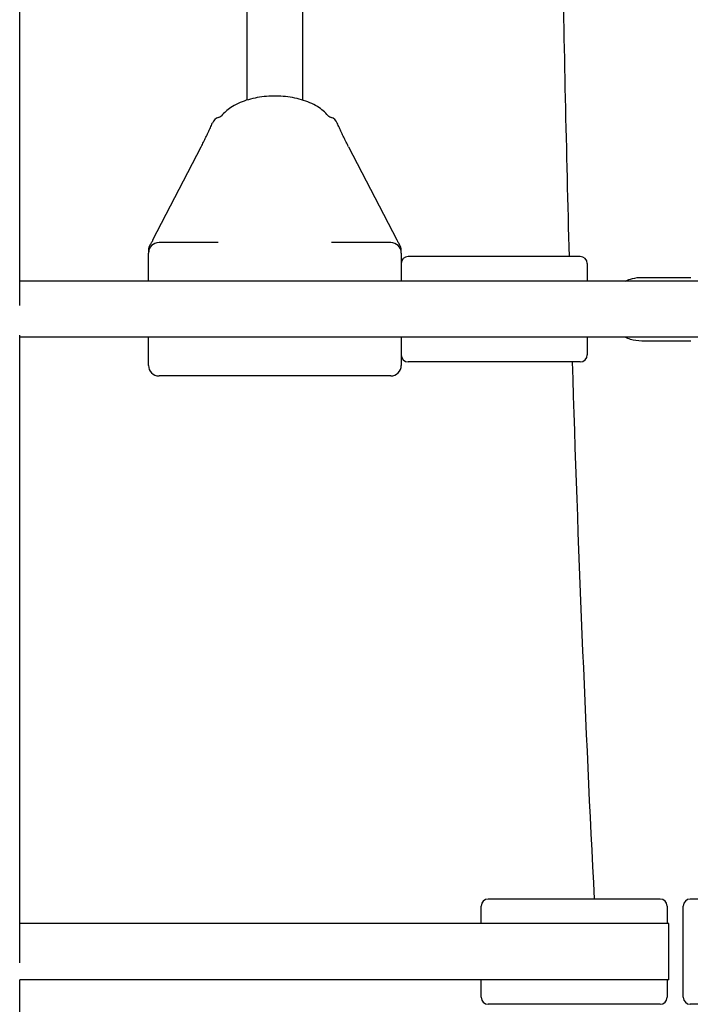
# Model space of a CAD drawing. Units: millimetres. Extents: x 9606 to 26512, y 1624 to 10468.
# Drawn here: x 17603 to 17794, y 6354 to 6634 of the extents above; entities that cross this region are included whole.
import ezdxf

# ---------------------------------------------------------------- set-up
doc = ezdxf.new("R2010")
doc.units = ezdxf.units.MM
doc.layers.add('Default', color=7, linetype='Continuous')

# ---------------------------------------------------------------- blocks, each defined once
blk = doc.blocks.new('A$C70094820')
at = {"layer": 'Default', "color": 7, "linetype": 'Continuous'}
for p, q in [((549.677, 95.038), (549.677, 119.474)), ((556.144, 106.194), (556.144, 100.889)), ((557.744, 100.889), (557.744, 106.194)), ((553.471, 96.909), (554.844, 99.564)), ((559.043, 99.564), (560.417, 96.909)), ((555.329, 96.834), (553.644, 96.834)), ((560.244, 96.834), (558.558, 96.834)), ((553.344, 96.612), (553.344, 96.534)), ((553.344, 95.734), (553.344, 96.534)), ((560.544, 96.534), (560.544, 96.612)), ((560.544, 96.534), (560.544, 95.734)), ((565.644, 96.434), (560.744, 96.434)), ((565.844, 96.234), (565.844, 95.734)), ((570.574, 95.734), (549.677, 95.734)), ((567.394, 95.842), (568.794, 95.842)), ((549.677, 76.315), (549.677, 94.197)), ((570.574, 94.134), (549.677, 94.134)), ((553.344, 93.334), (553.344, 94.134)), ((560.544, 94.134), (560.544, 93.334)), ((565.844, 94.134), (565.844, 93.634)), ((568.794, 94.027), (567.394, 94.027)), ((565.644, 93.434), (560.744, 93.434)), ((560.244, 93.034), (553.644, 93.034)), ((567.921, 78.133), (563.021, 78.133)), ((573.679, 78.133), (568.779, 78.133)), ((562.821, 77.433), (562.821, 77.933)), ((568.121, 77.933), (568.121, 77.433)), ((568.579, 75.333), (568.579, 77.933)), ((568.169, 77.433), (549.677, 77.433)), ((568.169, 75.833), (568.169, 77.433)), ((568.169, 75.833), (549.676, 75.833)), ((549.677, 69.137), (549.677, 75.833)), ((562.821, 75.333), (562.821, 75.833)), ((568.121, 75.833), (568.121, 75.333)), ((567.921, 75.133), (563.021, 75.133)), ((573.679, 75.133), (568.779, 75.133))]:
    blk.add_line(p, q, dxfattribs=at)
for centre, radius, start, end in [((555.44, 100.116), 0.3, 109.4109, 156.3679), ((558.447, 100.116), 0.3, 23.6321, 70.5891), ((553.644, 96.534), 0.3, 90, 180), ((553.644, 96.612), 0.3, 145.6604, 180), ((560.244, 96.534), 0.3, 0, 90), ((560.244, 96.612), 0.3, 0, 34.3396), ((560.744, 96.234), 0.2, 90, 180), ((565.644, 96.234), 0.2, 0, 90), ((560.744, 93.634), 0.2, 180, 270), ((565.644, 93.634), 0.2, 270, 0), ((553.644, 93.334), 0.3, 180, 270), ((560.244, 93.334), 0.3, 270, 0), ((563.021, 77.933), 0.2, 90, 180), ((567.921, 77.933), 0.2, 0, 90), ((568.779, 77.933), 0.2, 90, 180), ((563.021, 75.333), 0.2, 180, 270), ((567.921, 75.333), 0.2, 270, 0), ((568.779, 75.333), 0.2, 180, 270)]:
    blk.add_arc(centre, radius, start, end, dxfattribs=at)
for points in [[(565.335, 96.434), (565.254, 99.426), (565.188, 102.45), (565.138, 105.494)], [(566.051, 78.133), (565.795, 83.075), (565.585, 88.197), (565.423, 93.434)]]:
    blk.add_open_spline(points, degree=3, dxfattribs=at)
for points, knots in [([(558.46, 100.446), (558.377, 100.547), (558.274, 100.633), (558.022, 100.788), (557.868, 100.853), (557.537, 100.951), (557.36, 100.983), (557, 101.012), (556.818, 101.01), (556.464, 100.972), (556.291, 100.937), (555.968, 100.833), (555.818, 100.764), (555.588, 100.611), (555.5, 100.534), (555.428, 100.446)], [0, 0, 0, 0, 0.1315609, 0.1315609, 0.2834612, 0.2834612, 0.4350226, 0.4350226, 0.5840603, 0.5840603, 0.73328, 0.73328, 0.8852072, 0.8852072, 1, 1, 1, 1]), ([(555.34, 100.399), (555.352, 100.403), (555.363, 100.407), (555.383, 100.416), (555.391, 100.421), (555.406, 100.429), (555.412, 100.433), (555.421, 100.439), (555.424, 100.442), (555.427, 100.445), (555.428, 100.446), (555.428, 100.446)], [0, 0, 0, 0, 0.214794, 0.214794, 0.429589, 0.429589, 0.644383, 0.644383, 0.859178, 0.859178, 1, 1, 1, 1]), ([(558.46, 100.446), (558.46, 100.446), (558.46, 100.445), (558.463, 100.442), (558.467, 100.439), (558.476, 100.433), (558.482, 100.429), (558.496, 100.421), (558.505, 100.416), (558.524, 100.407), (558.535, 100.403), (558.547, 100.399)], [0, 0, 0, 0, 0.140822, 0.140822, 0.355617, 0.355617, 0.570411, 0.570411, 0.785206, 0.785206, 1, 1, 1, 1]), ([(554.844, 99.564), (554.867, 99.608), (554.89, 99.653), (554.935, 99.742), (554.957, 99.788), (555.001, 99.879), (555.023, 99.924), (555.066, 100.015), (555.086, 100.06), (555.127, 100.149), (555.146, 100.193), (555.165, 100.236)], [0, 0, 0, 0, 0.2, 0.2, 0.4, 0.4, 0.6, 0.6, 0.8, 0.8, 1, 1, 1, 1]), ([(559.043, 99.564), (559.021, 99.608), (558.998, 99.653), (558.953, 99.742), (558.931, 99.788), (558.886, 99.879), (558.865, 99.924), (558.822, 100.015), (558.801, 100.06), (558.761, 100.149), (558.741, 100.193), (558.722, 100.236)], [0, 0, 0, 0, 0.2, 0.2, 0.4, 0.4, 0.6, 0.6, 0.8, 0.8, 1, 1, 1, 1]), ([(553.471, 96.909), (553.465, 96.899), (553.46, 96.888), (553.449, 96.868), (553.444, 96.859), (553.433, 96.841), (553.428, 96.832), (553.419, 96.816), (553.414, 96.808), (553.405, 96.794), (553.4, 96.787), (553.396, 96.781)], [0, 0, 0, 0, 0.2, 0.2, 0.4, 0.4, 0.6, 0.6, 0.8, 0.8, 1, 1, 1, 1]), ([(560.417, 96.909), (560.422, 96.899), (560.428, 96.888), (560.439, 96.868), (560.444, 96.859), (560.454, 96.841), (560.459, 96.832), (560.469, 96.816), (560.474, 96.808), (560.483, 96.794), (560.487, 96.787), (560.492, 96.781)], [0, 0, 0, 0, 0.2, 0.2, 0.4, 0.4, 0.6, 0.6, 0.8, 0.8, 1, 1, 1, 1]), ([(566.921, 95.734), (566.988, 95.767), (567.058, 95.792), (567.216, 95.831), (567.305, 95.842), (567.394, 95.842)], [0, 0, 0, 0, 0.456455, 0.456455, 1, 1, 1, 1]), ([(567.394, 94.027), (567.285, 94.027), (567.176, 94.043), (567.02, 94.091), (566.97, 94.111), (566.921, 94.134)], [0, 0, 0, 0, 0.667888, 0.667888, 1, 1, 1, 1])]:
    blk.add_open_spline(points, degree=3, knots=knots, dxfattribs=at)
blk = doc.blocks.new('SE3')
at = {"layer": 'Default', "color": 7, "xscale": 10, "yscale": 10, "zscale": 10}
blk.add_blockref('A$C70094820', (12106.13, 5602.21), dxfattribs=at)
blk = doc.blocks.new('SE2')
at = {"layer": 'Default'}
blk.add_blockref('SE3', (0, 0), dxfattribs=at)
blk = doc.blocks.new('SE1')
blk.add_blockref('SE2', (0, 0))
blk = doc.blocks.new('SE')
at = {"layer": 'Default'}
blk.add_blockref('SE1', (0, 0), dxfattribs=at)

msp = doc.modelspace()

# ---------------------------------------------------------------- block references
msp.add_blockref('SE', (0, 0))

doc.saveas('drawing.dxf')
